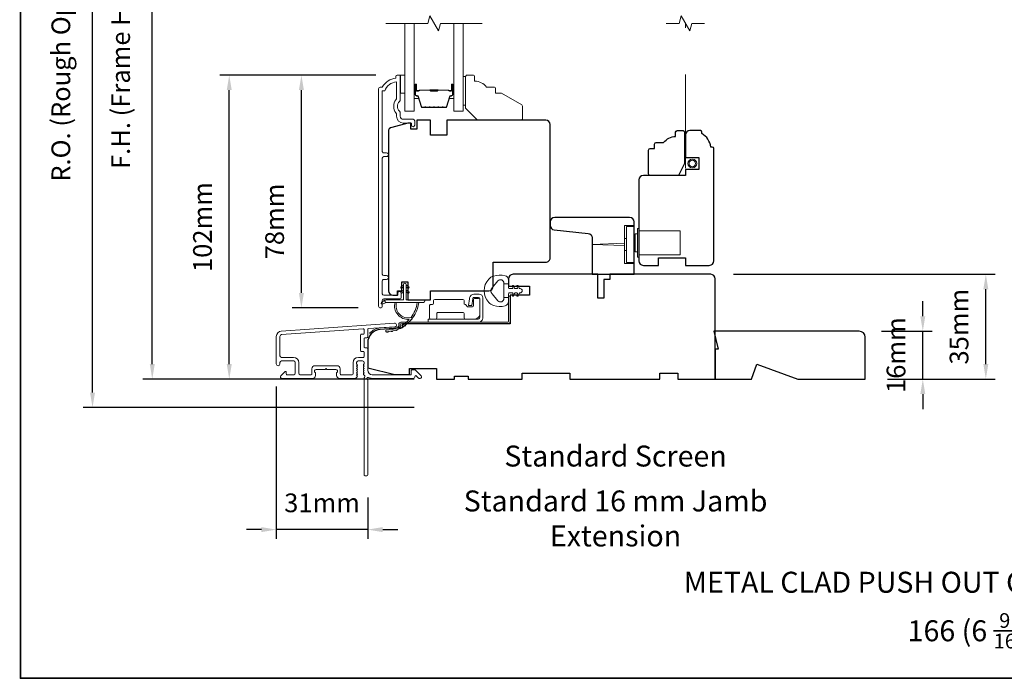
# Model space of a CAD drawing. Extents: x 3636 to 9290, y 3478 to 6021.
# Drawn here: x 3894 to 4223, y 5047 to 5267 of the extents above; entities that cross this region are included whole.
import ezdxf

# ---------------------------------------------------------------- set-up
doc = ezdxf.new("R2010")
doc.units = 0
doc.header["$LTSCALE"] = 250
doc.header["$MEASUREMENT"] = 0
doc.header["$PDMODE"] = 3
doc.header["$PDSIZE"] = -2
doc.linetypes.add('HIDDEN2', pattern=[0.1875, 0.125, -0.0625])
doc.layers.get('DEFPOINTS').update_dxf_attribs({"color": 2, "linetype": 'CONTINUOUS'})
for name, color, linetype, lineweight in [('6', 6, 'CONTINUOUS', 5), ('7', 7, 'CONTINUOUS', 9), ('8', 7, 'CONTINUOUS', 35), ('Butal', 9, 'CONTINUOUS', 15), ('Dimensions', 2, 'CONTINUOUS', 15), ('Frame & Sash Cladding', 3, 'CONTINUOUS', 15), ('Glass', 1, 'CONTINUOUS', 15), ('Hardware', 143, 'CONTINUOUS', 15), ('Hinge', 5, 'CONTINUOUS', 15), ('Jamb Liner', 230, 'CONTINUOUS', 9), ('Screen', 40, 'HIDDEN2', 9), ('Spacer Bar', 1, 'CONTINUOUS', 9), ('Sreen Frame', 30, 'CONTINUOUS', 9), ('TEXT', 7, 'CONTINUOUS', 35), ('Weather-Strip', 6, 'CONTINUOUS', 9), ('Wood', 7, 'CONTINUOUS', 25)]:
    doc.layers.add(name, color=color, linetype=linetype, lineweight=lineweight)
doc.layers.add('Parts', color=7, linetype='CONTINUOUS')
doc.styles.add('Note Text (ISO)', font='tahoma.ttf')
doc.styles.add('ROMANS', font='romans')
doc.dimstyles.new('LWDEC', dxfattribs={"dimscale": 20, "dimtxt": 2.5, "dimasz": 2, "dimexe": 1.25, "dimexo": 3, "dimgap": 2, "dimtad": 1, "dimtoh": 1, "dimdec": 0, "dimzin": 11, "dimdsep": 46, "dimtxsty": 'ROMANS', "dimcen": 0, "dimdle": 1.5, "dimazin": 0, "dimtfac": 1, "dimtdec": 0, "dimtix": 1, "dimtmove": 0, "dimatfit": 3, "dimfxl": 1.25, "dimtzin": 0, "dimarcsym": 0})

# ---------------------------------------------------------------- blocks, each defined once
blk = doc.blocks.new('*D205')
at = {"layer": 'DEFPOINTS', "color": 0, "transparency": 16777216}
for p in [(3988.42, 5248.23), (4020.8, 5248.23), (4014.81, 5170.48)]:
    blk.add_point(p, dxfattribs=at)
at = {"layer": 'Dimensions', "color": 0, "lineweight": -2, "transparency": 16777216}
for p, q in [((4013.3, 5248.23), (3985.3, 5248.23)), ((3988.42, 5175.48), (3988.42, 5243.23)), ((4007.31, 5170.48), (3985.3, 5170.48))]:
    blk.add_line(p, q, dxfattribs=at)
at = {"layer": 'Dimensions', "color": 0, "transparency": 16777216}
for points in [[(3987.59, 5243.23), (3989.26, 5243.23), (3988.42, 5248.23)], [(3987.59, 5175.48), (3989.26, 5175.48), (3988.42, 5170.48)]]:
    blk.add_solid(points, dxfattribs=at)
at = {"layer": 'Dimensions', "color": 0, "transparency": 16777216, "insert": (3980.3, 5199.36), "char_height": 6.25, "attachment_point": 5, "rotation": 90, "style": 'ROMANS'}
blk.add_mtext('78mm', dxfattribs=at)
blk = doc.blocks.new('*D206')
at = {"layer": 'DEFPOINTS', "color": 0, "transparency": 16777216}
for p in [(3964.34, 5248.23), (4020.8, 5248.23), (4033.55, 5146.73)]:
    blk.add_point(p, dxfattribs=at)
at = {"layer": 'Dimensions', "color": 0, "lineweight": -2, "transparency": 16777216}
for p, q in [((4013.3, 5248.23), (3961.22, 5248.23)), ((3964.34, 5151.73), (3964.34, 5243.23)), ((4026.05, 5146.73), (3961.22, 5146.73))]:
    blk.add_line(p, q, dxfattribs=at)
at = {"layer": 'Dimensions', "color": 0, "transparency": 16777216}
for points in [[(3963.51, 5243.23), (3965.17, 5243.23), (3964.34, 5248.23)], [(3963.51, 5151.73), (3965.17, 5151.73), (3964.34, 5146.73)]]:
    blk.add_solid(points, dxfattribs=at)
at = {"layer": 'Dimensions', "color": 0, "transparency": 16777216, "insert": (3956.22, 5197.48), "char_height": 6.25, "attachment_point": 5, "rotation": 90, "style": 'ROMANS'}
blk.add_mtext('102mm', dxfattribs=at)
blk = doc.blocks.new('*D207')
at = {"layer": 'DEFPOINTS', "color": 0, "transparency": 16777216}
for p in [(4125.09, 5181.73), (4216.82, 5181.73), (4176.55, 5146.73)]:
    blk.add_point(p, dxfattribs=at)
at = {"layer": 'Dimensions', "color": 0, "lineweight": -2, "transparency": 16777216}
for p, q in [((4132.59, 5181.73), (4219.94, 5181.73)), ((4216.82, 5151.73), (4216.82, 5176.73)), ((4184.05, 5146.73), (4219.94, 5146.73))]:
    blk.add_line(p, q, dxfattribs=at)
at = {"layer": 'Dimensions', "color": 0, "transparency": 16777216}
for points in [[(4215.99, 5176.73), (4217.65, 5176.73), (4216.82, 5181.73)], [(4215.99, 5151.73), (4217.65, 5151.73), (4216.82, 5146.73)]]:
    blk.add_solid(points, dxfattribs=at)
at = {"layer": 'Dimensions', "color": 0, "transparency": 16777216, "insert": (4208.69, 5164.23), "char_height": 6.25, "attachment_point": 5, "rotation": 90, "style": 'ROMANS'}
blk.add_mtext('35mm', dxfattribs=at)
blk = doc.blocks.new('*D208')
at = {"layer": 'DEFPOINTS', "color": 0, "transparency": 16777216}
for p in [(3980.05, 5151.78), (4010.55, 5114.73), (3980.05, 5096.47)]:
    blk.add_point(p, dxfattribs=at)
at = {"layer": 'Dimensions', "color": 0, "lineweight": -2, "transparency": 16777216}
for p, q in [((3980.05, 5144.28), (3980.05, 5093.35)), ((4010.55, 5107.23), (4010.55, 5093.35)), ((3975.05, 5096.47), (3970.05, 5096.47)), ((4010.55, 5096.47), (3980.05, 5096.47)), ((4015.55, 5096.47), (4020.55, 5096.47))]:
    blk.add_line(p, q, dxfattribs=at)
at = {"layer": 'Dimensions', "color": 0, "transparency": 16777216}
for points in [[(3975.05, 5097.3), (3975.05, 5095.64), (3980.05, 5096.47)], [(4015.55, 5097.3), (4015.55, 5095.64), (4010.55, 5096.47)]]:
    blk.add_solid(points, dxfattribs=at)
at = {"layer": 'Dimensions', "color": 0, "transparency": 16777216, "insert": (3995.3, 5104.6), "char_height": 6.25, "attachment_point": 5, "style": 'ROMANS'}
blk.add_mtext('31mm', dxfattribs=at)
blk = doc.blocks.new('*D209')
at = {"layer": 'DEFPOINTS', "color": 0, "transparency": 16777216}
for p in [(3938.65, 5364.23), (4033.55, 5364.23), (4033.55, 5146.73)]:
    blk.add_point(p, dxfattribs=at)
at = {"layer": 'Dimensions', "color": 0, "lineweight": -2, "transparency": 16777216}
for p, q in [((4026.05, 5364.23), (3935.52, 5364.23)), ((3938.65, 5151.73), (3938.65, 5359.23)), ((4026.05, 5146.73), (3935.52, 5146.73))]:
    blk.add_line(p, q, dxfattribs=at)
at = {"layer": 'Dimensions', "color": 0, "transparency": 16777216}
for points in [[(3937.82, 5359.23), (3939.48, 5359.23), (3938.65, 5364.23)], [(3937.82, 5151.73), (3939.48, 5151.73), (3938.65, 5146.73)]]:
    blk.add_solid(points, dxfattribs=at)
at = {"layer": 'Dimensions', "color": 0, "transparency": 16777216, "insert": (3928.89, 5255.48), "char_height": 6.25, "attachment_point": 5, "rotation": 90, "style": 'ROMANS'}
blk.add_mtext('F.H. (Frame Height)', dxfattribs=at)
blk = doc.blocks.new('*D210')
at = {"layer": 'DEFPOINTS', "color": 0, "transparency": 16777216}
for p in [(3918.71, 5373.73), (4033.22, 5373.73), (4033.55, 5137.23)]:
    blk.add_point(p, dxfattribs=at)
at = {"layer": 'Dimensions', "color": 0, "lineweight": -2, "transparency": 16777216}
for p, q in [((4025.72, 5373.73), (3915.59, 5373.73)), ((3918.71, 5142.23), (3918.71, 5368.73)), ((4026.05, 5137.23), (3915.59, 5137.23))]:
    blk.add_line(p, q, dxfattribs=at)
at = {"layer": 'Dimensions', "color": 0, "transparency": 16777216}
for points in [[(3917.88, 5368.73), (3919.54, 5368.73), (3918.71, 5373.73)], [(3917.88, 5142.23), (3919.54, 5142.23), (3918.71, 5137.23)]]:
    blk.add_solid(points, dxfattribs=at)
at = {"layer": 'Dimensions', "color": 0, "transparency": 16777216, "insert": (3908.95, 5255.48), "char_height": 6.25, "attachment_point": 5, "rotation": 90, "style": 'ROMANS'}
blk.add_mtext('R.O. (Rough Opening)', dxfattribs=at)
blk = doc.blocks.new('*D211')
at = {"layer": 'DEFPOINTS', "color": 0, "transparency": 16777216}
for p in [(4174.55, 5162.73), (4195.79, 5162.73), (4176.55, 5146.73)]:
    blk.add_point(p, dxfattribs=at)
at = {"layer": 'Dimensions', "color": 0, "lineweight": -2, "transparency": 16777216}
for p, q in [((4195.79, 5167.73), (4195.79, 5172.73)), ((4182.05, 5162.73), (4198.91, 5162.73)), ((4195.79, 5146.73), (4195.79, 5162.73)), ((4184.05, 5146.73), (4198.91, 5146.73)), ((4195.79, 5141.73), (4195.79, 5136.73))]:
    blk.add_line(p, q, dxfattribs=at)
at = {"layer": 'Dimensions', "color": 0, "transparency": 16777216}
for points in [[(4194.95, 5167.73), (4196.62, 5167.73), (4195.79, 5162.73)], [(4194.95, 5141.73), (4196.62, 5141.73), (4195.79, 5146.73)]]:
    blk.add_solid(points, dxfattribs=at)
at = {"layer": 'Dimensions', "color": 0, "transparency": 16777216, "insert": (4187.66, 5154.73), "char_height": 6.25, "attachment_point": 5, "rotation": 90, "style": 'ROMANS'}
blk.add_mtext('16mm', dxfattribs=at)
blk = doc.blocks.new('psglzstop')
at = {"layer": '6', "lineweight": 13}
blk.add_lwpolyline([(0.79, 14.5), (0.79, 5), (0, 5), (0, 14.5)], close=True, dxfattribs=at)
at = {"layer": '7'}
blk.add_lwpolyline([(7.79, 11), (10.29, 11, -0.414214), (10.79, 10.5), (10.79, 9), (12.79, 9), (19.54, 5.1, -0.267949), (19.79, 4.67), (19.79, 0.5, -0.414214), (19.29, 0), (4.79, 0), (0.79, 4), (0.79, 14.5, -0.414214), (1.29, 15), (3.29, 15, -0.414214), (3.79, 14.5), (3.79, 13, -0.236068)], format="xyb", close=True, dxfattribs=at)

msp = doc.modelspace()

# ---------------------------------------------------------------- linework, layer by layer
at = {"layer": '6'}
msp.add_lwpolyline([(4021.43624, 5248.24162), (4022.93623, 5248.24162), (4022.93623, 5242.24163), (4021.43624, 5242.24163)], close=True, dxfattribs=at)
at = {"layer": '7', "flags": 128}
msp.add_lwpolyline([(4048.77347, 5265.49122), (4034.78781, 5265.49122), (4034.11794, 5262.99123), (4031.2312, 5267.99121), (4030.56133, 5265.49122), (4016.57568, 5265.49122)], dxfattribs=at)
at = {"layer": '7'}
msp.add_lwpolyline([(4122.89691, 5265.49122), (4118.66015, 5265.49122), (4117.99028, 5262.99123), (4115.10354, 5267.99121), (4114.43367, 5265.49122), (4110.19691, 5265.49122)], dxfattribs=at)
at = {"layer": '8', "linetype": 'Continuous'}
msp.add_lwpolyline([(3894.63993, 5480.72964), (4560.38156, 5480.72964), (4560.38156, 5046.81447), (3894.63993, 5046.81447)], close=True, dxfattribs=at)
at = {"layer": 'Butal'}
for points in [[(4026.02567, 5244.80125), (4026.02567, 5240.62277, 0.414213562), (4026.27566, 5240.37277), (4027.60054, 5240.37277), (4027.41394, 5240.98311, 0.329750547), (4027.05466, 5241.24897), (4026.93566, 5241.24897, -0.414213562), (4026.42566, 5241.75897), (4026.42566, 5245.05125), (4026.27566, 5245.05125, 0.414213562)], [(4039.32348, 5244.80125), (4039.32348, 5240.62277, -0.414213562), (4039.07348, 5240.37277), (4037.7486, 5240.37277), (4037.9352, 5240.98311, -0.329750547), (4038.29448, 5241.24897), (4038.41348, 5241.24897, 0.414213562), (4038.92348, 5241.75897), (4038.92348, 5245.05125), (4039.07348, 5245.05125, -0.414213562)]]:
    msp.add_lwpolyline(points, format="xyb", close=True, dxfattribs=at)
at = {"layer": 'Frame & Sash Cladding'}
for points in [[(4020.62605, 5175.43935), (4020.62605, 5174.93137, -0.414213041), (4020.42605, 5174.73137), (4015.92615, 5174.73136, -0.414213562), (4015.42615, 5175.23136), (4015.42612, 5179.52762, -0.415215837), (4015.92612, 5180.02933), (4016.82612, 5180.02934, 1), (4016.82611, 5181.27135), (4015.92612, 5181.27135, -0.414213133), (4015.42612, 5181.77134), (4015.4261, 5220.52401, -0.414212029), (4015.92609, 5221.02401), (4016.82609, 5221.02402, 1), (4016.82608, 5222.26603), (4015.9261, 5222.26602, -0.414215096), (4015.42609, 5222.76602), (4015.42606, 5242.98328), (4016.2143, 5242.98328, -0.283225667), (4020.17614, 5246.00334), (4020.17614, 5240.60179, -0.165435906), (4019.9687, 5239.992, 0.340182274), (4019.9687, 5235.62763, -0.165435906), (4020.17614, 5235.01783), (4020.17614, 5234.4833, 0.414213562), (4022.42614, 5232.2333), (4025.12611, 5232.2333), (4025.12613, 5231.5333, 1), (4026.22613, 5231.5333), (4026.22611, 5232.9833, 0.414213562), (4025.72611, 5233.4833), (4022.42614, 5233.4833, -0.414213562), (4021.42614, 5234.4833), (4021.42614, 5235.48157, 0.196124341), (4021.1408, 5236.18105, -0.407939995), (4021.1408, 5239.43858, 0.196124341), (4021.42614, 5240.13805), (4021.42614, 5247.98327, 0.414213562), (4021.17614, 5248.23327), (4020.42614, 5248.23327, 0.414213562), (4019.92614, 5247.73327), (4019.92614, 5247.23327, 0.23812491), (4015.42615, 5244.23328), (4014.72608, 5244.23328, 0.414213562), (4014.17609, 5243.68328), (4014.17616, 5171.10843, 1), (4015.42616, 5171.10843), (4015.42615, 5172.98764, -0.415215044), (4015.92615, 5173.48935), (4021.17287, 5173.48936, 0.415908562), (4021.72605, 5174.03935), (4021.72605, 5175.43935, 1)], [(3981.7206, 5162.77764, 0.393910476), (3980.04616, 5160.98203), (3980.04616, 5151.78204, 1), (3981.24616, 5151.78204), (3981.24616, 5152.28204, -0.414213562), (3981.74616, 5152.78204), (3985.84615, 5152.78204, -0.414213562), (3986.34615, 5152.28204), (3986.34615, 5148.68205, -0.414213562), (3985.84615, 5148.18205), (3983.59616, 5148.18205, -0.414213562), (3983.34616, 5148.43205), (3983.34616, 5148.98564, 0.668178638), (3982.91938, 5149.16242), (3981.59261, 5147.83564, 0.668178638), (3981.94616, 5146.98209), (3992.14614, 5146.98209, 0.414213562), (3993.14614, 5147.98209), (3993.14614, 5148.6947, 0.239931648), (3993.0432, 5148.89687, -0.726330026), (3993.39614, 5149.98209), (3996.39613, 5149.98209), (3996.64613, 5150.23208), (3996.89613, 5149.98209), (3999.89612, 5149.98209, -0.726330026), (4000.24906, 5148.89687, 0.239931648), (4000.14612, 5148.6947), (4000.14612, 5147.98209, 0.414213562), (4001.14612, 5146.98209), (4006.34627, 5146.98209, 0.213421765), (4006.71895, 5147.14876), (4007.03325, 5147.50016, 0.381966011), (4007.03325, 5147.83349), (4006.84691, 5148.04182), (4007.03325, 5148.25016, 0.381966017), (4007.03325, 5148.58349), (4006.84691, 5148.79182), (4007.03325, 5149.00016, 0.381966017), (4007.03325, 5149.33349), (4006.84691, 5149.54182), (4007.03325, 5149.75015, 0.381966017), (4007.03325, 5150.08349), (4006.84691, 5150.29182), (4007.03325, 5150.50015, 0.381966017), (4007.03325, 5150.83349), (4006.84691, 5151.04182), (4007.03325, 5151.25015, 0.381966017), (4007.03325, 5151.58348), (4006.84691, 5151.79182), (4006.84691, 5152.28208, -0.414213562), (4007.34691, 5152.78208), (4008.84691, 5152.78208, -0.414213562), (4009.34691, 5152.28208), (4009.34691, 5151.79182), (4009.16057, 5151.58348, 0.381966017), (4009.16057, 5151.25015), (4009.34691, 5151.04182), (4009.16057, 5150.83349, 0.381966017), (4009.16057, 5150.50015), (4009.34691, 5150.29182), (4009.16057, 5150.08349, 0.381966017), (4009.16057, 5149.75015), (4009.34691, 5149.54182), (4009.16057, 5149.33349, 0.381966017), (4009.16057, 5149.00016), (4009.34691, 5148.79182), (4009.16057, 5148.58349, 0.381966017), (4009.16057, 5148.25016), (4009.54426, 5147.82118, -0.561266852), (4009.34691, 5147.16742), (4009.34691, 5114.73216, 0.414213562), (4009.59691, 5114.48216), (4010.29691, 5114.48216, 0.414213562), (4010.54691, 5114.73216), (4010.54691, 5146.52893, -1.114225239), (4010.82755, 5147.27312, 0.117683396), (4012.0469, 5146.98209), (4025.66658, 5146.98209, 0.424236125), (4026.29622, 5147.63357, -0.680579769), (4026.72285, 5147.81887), (4027.4864, 5147.05531, 0.198912367), (4027.66317, 5146.98209), (4028.04607, 5146.98209, 0.668178638), (4028.39962, 5147.83564), (4026.4764, 5149.75886, 0.198912367), (4026.29962, 5149.83209), (4025.29607, 5149.83209, 0.414213562), (4025.04607, 5149.58209), (4025.04607, 5148.18205), (4012.0469, 5148.18205, -0.414213562), (4010.54691, 5149.68205), (4010.54691, 5156.93203, 0.414213562), (4010.29691, 5157.18203), (4009.5961, 5157.18203, -0.414213562), (4009.3461, 5157.43203), (4009.3461, 5160.25084, -0.414213562), (4009.5961, 5160.50084), (4010.29691, 5160.50084, 0.414213562), (4010.54691, 5160.75084), (4010.54691, 5163.35731, -0.393910476), (4010.77947, 5163.6067), (4019.58794, 5164.22265, 1), (4019.50423, 5165.41973)], [(4009.09691, 5155.98204, -0.414213562), (4009.34691, 5155.73204), (4009.34691, 5154.23204, -0.414213562), (4009.09691, 5153.98204), (4007.44691, 5153.98204, 0.414213562), (4005.64691, 5152.18204), (4005.64691, 5148.43205, -0.414213562), (4005.39692, 5148.18205), (4001.59612, 5148.18205, -0.414213562), (4001.34612, 5148.43205), (4001.34612, 5150.18205, 0.414213562), (4000.34612, 5151.18205), (3992.94614, 5151.18205, 0.414213562), (3991.94614, 5150.18205), (3991.94614, 5148.43205, -0.414213562), (3991.69614, 5148.18205), (3988.04615, 5148.18205, -0.414213562), (3987.54615, 5148.68205), (3987.54615, 5152.18204, 0.414213562), (3985.74615, 5153.98204), (3981.74616, 5153.98204, -0.414213562), (3981.24616, 5154.48204), (3981.24616, 5160.98203, -0.393910476), (3981.80431, 5161.58056), (4009.07867, 5163.48777, -0.434812375), (4009.3461, 5163.23838), (4009.3461, 5161.95084, -0.414213562), (4009.0961, 5161.70084), (4008.39611, 5161.70084, 0.414213562), (4008.14611, 5161.45084), (4008.14611, 5156.23204, 0.414213562), (4008.39611, 5155.98204)]]:
    msp.add_lwpolyline(points, format="xyb", close=True, dxfattribs=at)
at = {"layer": 'Glass', "color": 1}
for points in [[(4026.02567, 5265.49122), (4026.02567, 5236.24164), (4022.92568, 5236.24164), (4022.92568, 5265.49122)], [(4039.32348, 5265.49122), (4039.32348, 5236.24164), (4042.42347, 5236.24164), (4042.42347, 5265.49122)]]:
    msp.add_lwpolyline(points, dxfattribs=at)
at = {"layer": 'Hardware'}
for p, q in [((4096.94694, 5193.71289), (4096.19694, 5193.71289)), ((4096.19694, 5193.71289), (4096.19694, 5189.7129)), ((4096.94694, 5189.7129), (4096.19694, 5189.7129))]:
    msp.add_line(p, q, dxfattribs=at)
for points in [[(4099.44693, 5198.06288), (4096.19694, 5198.06288), (4096.19694, 5185.36291), (4099.44693, 5185.36291)], [(4101.04622, 5188.21288), (4114.8462, 5188.21288), (4114.8462, 5196.21286), (4101.04622, 5196.21286)], [(4096.19694, 5191.3375), (4085.44696, 5191.71289), (4096.19694, 5192.08829)]]:
    msp.add_lwpolyline(points, dxfattribs=at)
for points in [[(4096.94694, 5197.71288), (4099.44693, 5197.71288), (4099.44693, 5185.71291), (4096.94694, 5185.71291)], [(4099.84623, 5189.21288), (4100.54622, 5189.21288), (4100.54622, 5195.21286), (4099.84623, 5195.21286)], [(4100.54622, 5187.46288), (4101.04622, 5187.46288), (4101.04622, 5196.96286), (4100.54622, 5196.96286)]]:
    msp.add_lwpolyline(points, close=True, dxfattribs=at)
at = {"layer": 'Hinge', "color": 150, "linetype": 'Continuous'}
for points in [[(4047.43154, 5165.71302, 0.414213665), (4049.00634, 5167.28781), (4049.00634, 5168.25301), (4049.00634, 5169.26901), (4049.00634, 5170.28501), (4049.00634, 5173.8156, 0.414213562), (4047.73634, 5175.0856), (4045.99334, 5175.0856, 0.372716612), (4044.56047, 5173.84517), (4044.51575, 5173.5362), (4044.18491, 5171.25021), (4045.25286, 5171.25021), (4045.5837, 5173.5362), (4045.6063, 5173.69237, -0.372716612), (4045.98337, 5174.0188), (4047.55854, 5174.0188, -0.414213562), (4047.93954, 5173.6378), (4047.93954, 5168.43081), (4047.93954, 5168.25301), (4047.93954, 5167.28781, -0.414213613), (4047.43154, 5166.77981), (4046.28854, 5166.77981), (4043.13895, 5166.77981), (4040.98813, 5166.77981), (4030.76918, 5166.77981), (4030.76918, 5165.71302), (4040.98813, 5165.71302), (4043.46915, 5165.71302), (4047.43154, 5165.71302)], [(4046.28854, 5166.77981, 0.414213562), (4047.93954, 5168.43081), (4047.93954, 5173.2822, 0.414213562), (4047.55854, 5173.6632), (4046.23774, 5173.6632, 0.414213562), (4045.85675, 5173.2822), (4045.85675, 5171.27561, -0.414213562), (4045.47575, 5170.89461), (4043.87555, 5170.89461), (4043.27284, 5171.53893, 0.184347128), (4043.02868, 5171.65813, -0.388219585), (4042.68175, 5172.0376), (4042.68175, 5172.9774, 0.414213562), (4042.30075, 5173.3584), (4037.60176, 5173.3584), (4033.17905, 5173.3584), (4032.90277, 5173.3584, 0.414213562), (4032.52177, 5172.9774), (4032.52177, 5172.0376, -0.414213562), (4032.14077, 5171.6566), (4031.58197, 5171.6566, 0.41421368), (4031.20097, 5171.27561), (4031.20097, 5167.16081, 0.414213562), (4031.58197, 5166.77981), (4033.23297, 5166.77981, 0.414213562), (4033.61397, 5167.16081), (4033.61397, 5168.60861, -0.414213619), (4033.99497, 5168.98961), (4042.37695, 5168.98961, -0.414213562), (4042.75795, 5168.60861), (4042.75795, 5167.02981, 0.414213501), (4043.00795, 5166.77981), (4046.28854, 5166.77981)]]:
    msp.add_lwpolyline(points, format="xyb", dxfattribs=at)
at = {"layer": 'Jamb Liner'}
msp.add_lwpolyline([(4020.89688, 5164.46234, -0.393910476), (4020.66432, 5164.21295), (4014.69811, 5163.79575, 0.196170481), (4011.30819, 5162.12788, 1), (4011.68206, 5161.79588, -0.196170481), (4014.73299, 5163.29697), (4020.6992, 5163.71417, 0.393910476), (4021.39688, 5164.46234), (4021.39688, 5164.96295, -0.414213562), (4021.64688, 5165.21295), (4057.29681, 5165.21295, 0.414213562), (4058.04681, 5165.96295), (4058.04681, 5174.21293, 1), (4057.54681, 5174.21293), (4057.54681, 5165.96295, -0.414213562), (4057.29681, 5165.71295), (4021.64688, 5165.71295, 0.414213562), (4020.89688, 5164.96295)], format="xyb", close=True, dxfattribs=at)
at = {"layer": 'Screen'}
msp.add_line((4116.54691, 5217.167), (4116.54691, 5265.48968), dxfattribs=at)
at = {"layer": 'Spacer Bar'}
for points in [[(4031.49304, 5237.37279, -0.226276898), (4031.39434, 5237.41986), (4031.32547, 5237.5049, 0.476975533), (4031.12808, 5237.5049), (4031.05921, 5237.41986, -0.226276898), (4030.96051, 5237.37279), (4030.04524, 5237.37279, -0.226276898), (4029.94654, 5237.41986), (4029.87768, 5237.5049, 0.476975533), (4029.68028, 5237.5049), (4029.61142, 5237.41986, -0.226276898), (4029.51272, 5237.37279), (4028.88817, 5237.37279, -0.329750547), (4028.41002, 5237.7266), (4027.41351, 5240.98604, 0.329750547), (4027.04466, 5241.25897), (4026.92566, 5241.25897, -0.414213562), (4026.42566, 5241.75897), (4026.42566, 5245.05125, -1), (4026.80666, 5245.05125), (4026.80666, 5243.18748, 0.414213562), (4026.95666, 5243.03748), (4027.46859, 5243.03748), (4027.46859, 5242.92318), (4026.99236, 5242.92318, -0.414213562), (4026.69236, 5243.22318), (4026.69236, 5245.05125, 1), (4026.53996, 5245.05125), (4026.53996, 5241.75897, 0.414213562), (4026.92566, 5241.37327), (4027.04466, 5241.37327, -0.329750547), (4027.52281, 5241.01946), (4028.51932, 5237.76002, 0.329750547), (4028.88817, 5237.48708), (4029.51272, 5237.48708, 0.226276898), (4029.52259, 5237.49179), (4029.59145, 5237.57683, -0.476975533), (4029.9665, 5237.57683), (4030.03537, 5237.49179, 0.226276898), (4030.04524, 5237.48708), (4030.96051, 5237.48708, 0.226276898), (4030.97038, 5237.49179), (4031.03925, 5237.57683, -0.476975533), (4031.4143, 5237.57683), (4031.48317, 5237.49179, 0.226276898), (4031.49304, 5237.48708), (4032.40686, 5237.48717, 0.256632871), (4032.41818, 5237.49179), (4032.48705, 5237.57683, -0.476975533), (4032.8621, 5237.57683), (4032.93096, 5237.49179, 0.226276898), (4032.94083, 5237.48708), (4033.85466, 5237.48717, 0.256632871), (4033.86598, 5237.49179), (4033.93484, 5237.57683, -0.476975533), (4034.30989, 5237.57683), (4034.37876, 5237.49179, 0.226276898), (4034.38863, 5237.48708), (4035.30245, 5237.48717, 0.256632871), (4035.31378, 5237.49179), (4035.38264, 5237.57683, -0.476975533), (4035.75769, 5237.57683), (4035.82656, 5237.49179, 0.226276898), (4035.83643, 5237.48708), (4036.46098, 5237.48708, 0.329750547), (4036.82982, 5237.76002), (4037.82633, 5241.01946, -0.329750547), (4038.30448, 5241.37327), (4038.42348, 5241.37327, 0.414213562), (4038.80918, 5241.75897), (4038.80918, 5245.05125, 1), (4038.65678, 5245.05125), (4038.65678, 5243.22318, -0.414213562), (4038.35678, 5242.92318), (4037.88056, 5242.92318), (4037.88056, 5243.03748), (4038.39248, 5243.03748, 0.414213562), (4038.54248, 5243.18748), (4038.54248, 5245.05125, -1), (4038.92348, 5245.05125), (4038.92348, 5241.75897, -0.414213562), (4038.42348, 5241.25897), (4038.30448, 5241.25897, 0.329750547), (4037.93564, 5240.98604), (4036.93913, 5237.7266, -0.329750547), (4036.46098, 5237.37279), (4035.83643, 5237.37279, -0.226276898), (4035.73773, 5237.41986), (4035.66886, 5237.5049, 0.476975533), (4035.47147, 5237.5049), (4035.4026, 5237.41986, -0.226276898), (4035.30391, 5237.37279), (4034.38863, 5237.37279, -0.226276898), (4034.28993, 5237.41986), (4034.22107, 5237.5049, 0.476975533), (4034.02367, 5237.5049), (4033.95481, 5237.41986, -0.226276898), (4033.85611, 5237.37279), (4032.94083, 5237.37279, -0.226276898), (4032.84214, 5237.41986), (4032.77327, 5237.5049, 0.476975533), (4032.57588, 5237.5049), (4032.50701, 5237.41986, -0.226276898), (4032.40831, 5237.37279)], [(4027.02542, 5243.08828), (4027.65687, 5243.08828, 0.229069831), (4027.81745, 5243.16249, -0.224481356), (4027.95486, 5243.22746), (4031.23563, 5243.22746, -0.289639526), (4031.39626, 5243.12589, 0.272735956), (4031.62062, 5242.97398), (4033.72853, 5242.97398, 0.272736089), (4033.95289, 5243.12589, -0.289639526), (4034.11352, 5243.22746), (4037.39428, 5243.22746, -0.224481356), (4037.53169, 5243.16249, 0.229069832), (4037.69228, 5243.08828), (4038.32373, 5243.08828), (4038.32373, 5243.03748), (4037.6927, 5243.03748, -0.228584965), (4037.49243, 5243.13025, 0.224481356), (4037.39428, 5243.17666), (4034.11352, 5243.17666, 0.289639526), (4033.99878, 5243.10411, -0.274141273), (4033.73005, 5242.92318), (4031.61909, 5242.92318, -0.274141273), (4031.35036, 5243.10411, 0.289639526), (4031.23563, 5243.17666), (4027.95486, 5243.17666, 0.224481356), (4027.85671, 5243.13025, -0.228584965), (4027.65645, 5243.03748), (4027.02542, 5243.03748)]]:
    msp.add_lwpolyline(points, format="xyb", close=True, dxfattribs=at)
msp.add_lwpolyline([(4031.23658, 5243.17665, 0.001885081), (4031.23563, 5243.17666), (4027.95486, 5243.17666, 0.224481356), (4027.85671, 5243.13025, -0.228584965), (4027.65645, 5243.03748), (4027.02542, 5243.03748), (4027.02542, 5243.08828), (4027.65687, 5243.08828, 0.229069831), (4027.81745, 5243.16249, -0.224481356), (4027.95486, 5243.22746), (4031.23563, 5243.22746, 0.214245157), (4031.2724, 5243.24397, -0.214245157), (4031.4053, 5243.30366), (4033.94385, 5243.30366, -0.214245157), (4034.07674, 5243.24397, 0.214245157), (4034.11352, 5243.22746), (4037.39428, 5243.22746, -0.224481356), (4037.53169, 5243.16249, 0.229069832), (4037.69228, 5243.08828), (4038.32373, 5243.08828), (4038.32373, 5243.03748), (4037.6927, 5243.03748, -0.228584965), (4037.49243, 5243.13025, 0.224481356), (4037.39428, 5243.17666), (4034.11352, 5243.17666, -0.214245157), (4034.03877, 5243.21023, 0.214245157), (4033.94385, 5243.25286), (4031.4053, 5243.25286, 0.214245157), (4031.31037, 5243.21023, -0.214245157), (4031.23563, 5243.17666)], format="xyb", dxfattribs=at)
at = {"layer": 'Sreen Frame'}
for radius in [1.48865, 1.0801]:
    msp.add_circle((4118.86797, 5218.71437), radius, dxfattribs=at)
at = {"layer": 'Weather-Strip'}
for points in [[(4023.4059, 5178.29094), (4023.4059, 5173.24095), (4029.14589, 5173.24095, -1), (4029.14589, 5172.34095), (4016.68591, 5172.34095, -1), (4016.68591, 5173.24095), (4022.5059, 5173.24095), (4022.5059, 5178.29094, -1)], [(4052.5343, 5181.10911, 0.124214873), (4050.95604, 5180.11385, 0.399999981), (4050.95604, 5172.31201, 0.124214873), (4052.5343, 5171.31675, 0.139844637), (4056.37427, 5171.17241, 0.345454386), (4057.53653, 5172.65388), (4057.53653, 5173.92497), (4056.01123, 5173.92497), (4057.53653, 5173.92497), (4057.53653, 5175.24002, -0.414213562), (4057.79075, 5175.49423), (4058.81577, 5175.49423, -0.539650607), (4059.02683, 5175.17284), (4058.84117, 5174.74409, 1), (4059.24636, 5174.56863), (4059.58715, 5175.35563, -0.298996013), (4059.79821, 5175.49423), (4060.3215, 5175.49423, -0.539650607), (4060.53256, 5175.17284), (4060.3469, 5174.7441, 1), (4060.75214, 5174.56862), (4061.09294, 5175.35563, -0.298996013), (4061.304, 5175.49423), (4061.3841, 5175.49423, 1), (4061.3841, 5176.93162), (4061.304, 5176.93162, -0.298996013), (4061.09294, 5177.07022), (4060.75214, 5177.85723, 1), (4060.3469, 5177.68175), (4060.53251, 5177.25313, -0.539650607), (4060.32137, 5176.93162), (4059.79827, 5176.93162, -0.298996013), (4059.58713, 5177.07027), (4059.24636, 5177.85722, 1), (4058.84117, 5177.68176), (4059.02678, 5177.25313, -0.539650607), (4058.81564, 5176.93162), (4057.79075, 5176.93162, -0.414213562), (4057.53653, 5177.18583), (4057.53653, 5178.50088), (4056.01123, 5178.50088), (4056.01123, 5173.92497), (4056.01123, 5173.64337, -0.700207539), (4053.99091, 5172.90804), (4052.04048, 5175.23248, -0.363970233), (4052.04048, 5177.19337), (4053.99091, 5179.51781, -0.700207539), (4056.01123, 5178.78248), (4056.01123, 5178.50088), (4057.53653, 5178.50088), (4057.53653, 5179.77197, 0.345454386), (4056.37427, 5181.25344, 0.139844637)], [(4021.96216, 5177.08762), (4022.5059, 5177.46834), (4022.5059, 5178.09094), (4021.66964, 5177.50538, 1)], [(4021.96216, 5175.43762), (4022.5059, 5175.81835), (4022.5059, 5176.44094), (4021.66964, 5175.85539, 1)], [(4023.94963, 5177.08762), (4023.4059, 5177.46834), (4023.4059, 5178.09094), (4024.24216, 5177.50538, -1)], [(4023.94963, 5175.43762), (4023.4059, 5175.81835), (4023.4059, 5176.44094), (4024.24216, 5175.85539, -1)], [(4016.68591, 5172.34095), (4015.4503, 5171.75029, -1), (4015.18701, 5172.28941), (4016.42753, 5173.15938, 0.732950702)], [(4024.99639, 5167.29545, -0.171884432), (4024.9685, 5167.2771, -0.583171165), (4020.18964, 5172.34095), (4019.6691, 5172.34095, 0.519556376), (4024.37375, 5166.67555, -0.678593664), (4024.41492, 5166.59224, -0.20774305), (4016.64501, 5163.05101, 0.408958169), (4016.59591, 5163.00102), (4016.59591, 5162.60096, 0.419299285), (4016.64678, 5162.55097, 0.372377705), (4027.58033, 5172.34095), (4027.07604, 5172.34095, -0.129409956)], [(4024.38394, 5165.83375, -0.017379824), (4023.81367, 5165.30202, 0.407742851)], [(4025.41056, 5167.01419, -0.017298312), (4024.92219, 5166.41105, 0.3989898)], [(4026.26326, 5168.32644, -0.017214687), (4025.86562, 5167.66436, 0.39088213)], [(4017.43881, 5162.59274, -0.017679217), (4016.64678, 5162.55097, 0.455609357)], [(4018.9817, 5162.83813, -0.017637855), (4018.20498, 5162.68703, 0.446076526)], [(4020.47586, 5163.29558, -0.017586676), (4019.72986, 5163.0387, 0.436337502)], [(4021.89231, 5163.9564, -0.017525905), (4021.19172, 5163.59948, 0.426582598)], [(4023.20351, 5164.80791, -0.01745643), (4022.56196, 5164.35876, 0.41699381)]]:
    msp.add_lwpolyline(points, format="xyb", close=True, dxfattribs=at)
at = {"layer": 'Wood'}
for points in [[(4026.94262, 5233.2333), (4026.94262, 5230.23331), (4024.94709, 5230.23331), (4024.94709, 5232.2333), (4023.94709, 5232.2333), (4018.55886, 5230.78953, 0.339454259), (4017.44709, 5229.34065), (4017.44709, 5176.22934, 0.414213562), (4018.94709, 5174.72934), (4020.44709, 5174.72934), (4020.44709, 5176.22934), (4021.94702, 5176.22934), (4021.94702, 5179.22935), (4023.94702, 5179.22935), (4023.94702, 5173.22936), (4031.44707, 5173.22936), (4031.44707, 5176.22926), (4050.94703, 5176.23049, 0.414213562), (4052.44703, 5177.73048), (4052.44703, 5185.73047), (4069.94691, 5185.72942, 0.414229226), (4071.44699, 5187.22942), (4071.44699, 5231.7333, 0.414213562), (4069.947, 5233.2333), (4036.9426, 5233.2333), (4036.9426, 5228.23331), (4031.44707, 5228.23331), (4031.44707, 5233.2333)], [(4126.04689, 5223.71436, 0.414213562), (4125.5469, 5224.21436), (4125.0469, 5224.21436, 0.23812491), (4122.0469, 5228.71435), (4122.0469, 5229.21435, 0.414213562), (4121.5469, 5229.71434), (4118.04691, 5229.71434, 0.414213562), (4116.54691, 5228.21435), (4116.54691, 5220.71436), (4121.0469, 5220.71436), (4121.0469, 5216.71437), (4116.54691, 5216.71437), (4116.54691, 5214.71437), (4102.54701, 5214.71437, 0.414213562), (4101.04701, 5213.21438), (4101.04701, 5186.21443, 0.414213562), (4102.54701, 5184.71443), (4107.54693, 5184.71443), (4107.54693, 5187.21443), (4116.54691, 5187.21443), (4116.54691, 5184.71443), (4124.5469, 5184.71443, 0.414213562), (4126.04689, 5186.21443)], [(4104.79697, 5223.71589), (4106.29697, 5223.71589), (4106.29697, 5225.21588, -0.414213562), (4106.79697, 5225.71588), (4109.29696, 5225.71588, -0.236067977), (4113.29695, 5227.71588), (4113.29695, 5229.21588, -0.414213562), (4113.79695, 5229.71588), (4115.79695, 5229.71588, -0.414213562), (4116.29695, 5229.21588), (4116.29695, 5218.7159), (4114.29695, 5214.71591), (4104.79697, 5214.71591, -0.414213562), (4104.29697, 5215.2159), (4104.29697, 5223.21589, -0.414213562)], [(4071.44699, 5199.21288), (4071.44699, 5198.06349, 0.383864035), (4072.79019, 5196.57171), (4084.10376, 5195.3826, -0.383864035), (4085.44696, 5193.89082), (4085.44696, 5181.71291), (4099.44693, 5181.71291), (4099.44693, 5199.21288, 0.414213562), (4097.94693, 5200.71288), (4094.94694, 5200.71288), (4072.94699, 5200.71288, 0.414213562)], [(4060.23366, 5174.71293), (4060.23366, 5174.71293), (4058.04681, 5174.71293), (4058.04681, 5165.21295), (4022.16462, 5165.21295), (4022.16462, 5163.82607), (4014.73299, 5163.3064, 0.393910476), (4010.5469, 5158.81737), (4010.5469, 5150.46298), (4019.54688, 5148.21298), (4024.54687, 5148.21298), (4024.54687, 5150.21298), (4033.54686, 5150.21298), (4033.54686, 5146.71298), (4039.54684, 5146.71298), (4039.54684, 5147.71298), (4044.04684, 5147.71298), (4044.04684, 5146.71298), (4062.0468, 5146.71298), (4062.0468, 5148.71298), (4078.04677, 5148.71298), (4078.04677, 5146.71298), (4108.04671, 5146.71298), (4108.04671, 5148.71298), (4114.0467, 5148.71298), (4114.0467, 5146.71298), (4126.54667, 5146.71298), (4126.54667, 5180.21292, 0.414213562), (4125.04667, 5181.71291), (4091.29674, 5181.71291), (4091.29674, 5179.96292), (4089.29674, 5179.96292), (4089.29674, 5173.71293), (4087.29675, 5173.71293), (4087.29675, 5181.71291), (4059.04681, 5181.71291, 0.414213562), (4057.54681, 5180.21292), (4057.54681, 5177.71292), (4064.54679, 5177.71292), (4064.54679, 5174.71293)], [(4126.04667, 5162.71295), (4127.54667, 5156.71296), (4126.54667, 5156.71296), (4126.54667, 5146.71298), (4138.56873, 5146.71298), (4140.38857, 5151.71297), (4154.12593, 5146.71298), (4176.54657, 5146.71298), (4176.54657, 5160.71296, 0.414213562), (4174.54658, 5162.71295)]]:
    msp.add_lwpolyline(points, format="xyb", close=True, dxfattribs=at)

# ---------------------------------------------------------------- block references
at = {"layer": 'Parts'}
msp.add_blockref('psglzstop', (4042.42347, 5233.21423), dxfattribs=at)

# ---------------------------------------------------------------- texts
at = {"layer": 'TEXT', "char_height": 6.9999719, "attachment_point": 2, "style": 'Note Text (ISO)'}
for s, insert, width in [('\\pxt21.771;\\PStandard Screen', (4093.26132, 5136.20249), 118.6284742), ('\\pxt21.771;\\PStandard 16 mm Jamb Extension', (4093.26132, 5121.20252), 144.4112959), ('\\pxt21.771;\\PMETAL CLAD PUSH OUT CASEMENT (Mission Sash)', (4227.21531, 5094.06534), 241.4067652), ('\\A1;\\pxt6;\\P166 (6 {\\H0.7x;\\S9/16;}") JAMB', (4226.20251, 5080.23669), 118.6284742)]:
    msp.add_mtext(s, dxfattribs=dict(at, insert=insert, width=width))

# ---------------------------------------------------------------- dimensions: what is measured, and where the dimension line sits
at = {"layer": 'Dimensions'}
for base, p1, p2, text, picture, middle in [((3918.71084, 5373.72864), (4033.54686, 5137.22898), (4033.21572, 5373.72864), 'R.O. (Rough Opening)', '*D210', (3908.94893, 5255.47881)), ((3938.6493, 5364.23443), (4033.54686, 5146.72897), (4033.54686, 5364.23443), 'F.H. (Frame Height)', '*D209', (3928.8874, 5255.4817))]:
    dim = msp.add_linear_dim(base=base, p1=p1, p2=p2, angle=90, text=text, dimstyle='LWDEC', override={"dimscale": 2.5, "dimpost": 'mm', "dimfrac": 2, "dimarcsym": 1}, dxfattribs=at)
    dim.commit()
    dim.dimension.update_dxf_attribs({"geometry": picture, "text_midpoint": middle})
for base, p1, p2, picture, middle in [((3964.34156, 5248.23327), (4033.54686, 5146.72897), (4020.80114, 5248.23327), '*D206', (3956.21656, 5197.48112)), ((4195.78774, 5162.7321), (4176.54657, 5146.72897), (4174.54658, 5162.7321), '*D211', (4187.66274, 5154.73053))]:
    dim = msp.add_linear_dim(base=base, p1=p1, p2=p2, angle=90, dimstyle='LWDEC', override={"dimscale": 2.5, "dimpost": 'mm', "dimfrac": 2, "dimarcsym": 1}, dxfattribs=at)
    dim.commit()
    dim.dimension.update_dxf_attribs({"geometry": picture, "text_midpoint": middle})
for base, p1, p2, picture, middle in [((3988.42394, 5248.23327), (4014.81125, 5170.48387), (4020.80114, 5248.23327), '*D205', (3988.42394, 5199.35746)), ((4216.81985, 5181.73136), (4176.54657, 5146.72897), (4125.09231, 5181.73136), '*D207', (4216.81985, 5164.23017))]:
    dim = msp.add_linear_dim(base=base, p1=p1, p2=p2, angle=90, dimstyle='LWDEC', override={"dimscale": 2.5, "dimpost": 'mm', "dimfrac": 2, "dimarcsym": 1}, dxfattribs=at)
    dim.commit()
    dim.dimension.update_dxf_attribs({"geometry": picture, "text_midpoint": middle, "dimtype": 160})
dim = msp.add_linear_dim(base=(3980.04616, 5096.47058), p1=(4010.54691, 5114.73216), p2=(3980.04616, 5151.77888), dimstyle='LWDEC', override={"dimscale": 2.5, "dimpost": 'mm', "dimfrac": 2, "dimarcsym": 1}, dxfattribs=at)
dim.commit()
dim.dimension.update_dxf_attribs({"geometry": '*D208', "text_midpoint": (3995.29653, 5104.59558)})

doc.saveas('drawing.dxf')
